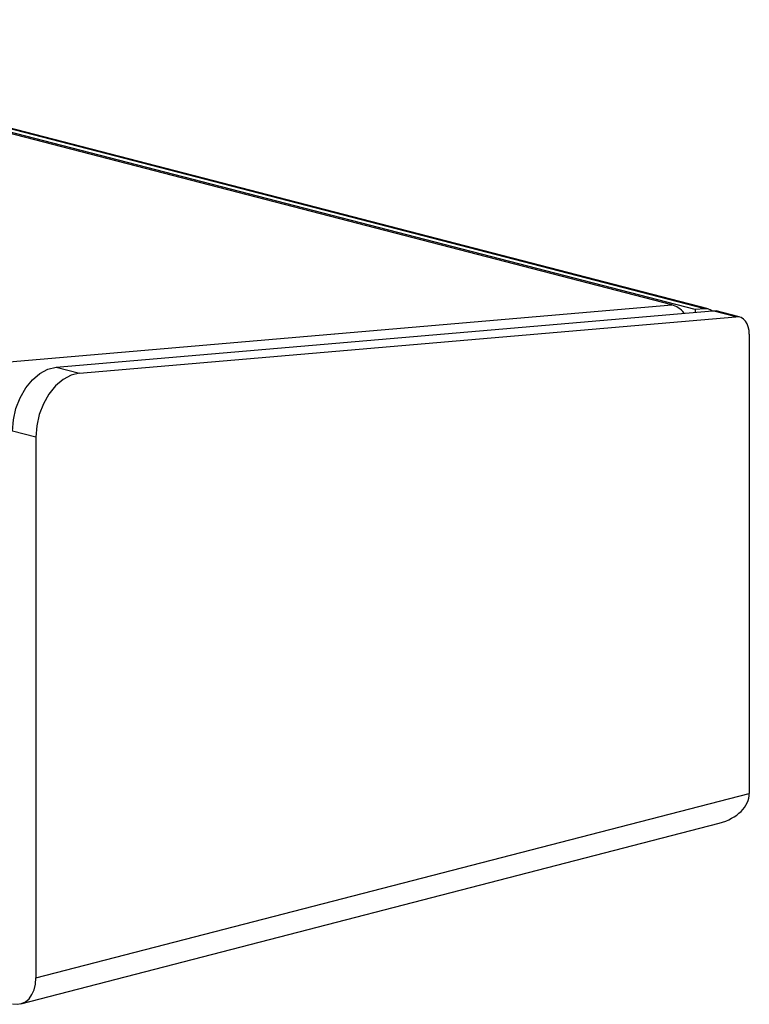
# Model space of a CAD drawing. Units: inches. Extents: x 178 to 1268, y 93 to 849.
# Drawn here: x 1114 to 1180, y 664 to 754 of the extents above; entities that cross this region are included whole.
import ezdxf

# ---------------------------------------------------------------- set-up
doc = ezdxf.new("R2010")
doc.units = ezdxf.units.IN
doc.header["$MEASUREMENT"] = 0

msp = doc.modelspace()

# ---------------------------------------------------------------- linework, layer by layer
at = {"color": 7, "linetype": 'Continuous', "lineweight": 25}
for p, q in [((1175.201, 727.469), (1073.378, 753.823)), ((1176.086, 727.545), (1074.262, 753.899)), ((1176.409, 727.519), (1074.586, 753.873)), ((1173.08, 727.896), (1074.792, 753.335)), ((1110.501, 722.498), (1173.08, 727.896)), ((1116.955, 722.201), (1176.793, 727.362)), ((1176.086, 727.545), (1175.201, 727.469)), ((1175.201, 727.469), (1175.201, 727.225)), ((1178.914, 726.813), (1176.793, 727.362)), ((1179.238, 726.787), (1177.117, 727.336)), ((1119.076, 721.652), (1178.914, 726.813)), ((1180.151, 725.217), (1180.151, 683.342)), ((1116.955, 722.201), (1119.076, 721.652)), ((1115.097, 715.83), (1112.976, 716.38)), ((1115.097, 715.83), (1115.097, 666.505)), ((1115.097, 666.505), (1180.151, 683.342)), ((1113.728, 664.15), (1177.412, 680.633))]:
    msp.add_line(p, q, dxfattribs=at)
at = {"color": 7, "linetype": 'Continuous', "lineweight": 25, "flags": 128}
for points in [[(1176.793, 727.362), (1177.042, 727.352), (1177.117, 727.336)], [(1180.151, 725.217), (1180.128, 725.558), (1180.06, 725.876), (1179.948, 726.161), (1179.798, 726.403), (1179.612, 726.594), (1179.399, 726.729), (1179.163, 726.803), (1178.914, 726.813)], [(1112.976, 716.38), (1113.055, 717.417), (1113.289, 718.448), (1113.667, 719.428), (1114.173, 720.312), (1114.784, 721.061), (1115.472, 721.642), (1116.206, 722.027), (1116.955, 722.201)], [(1119.076, 721.652), (1118.328, 721.478), (1117.593, 721.093), (1116.905, 720.512), (1116.295, 719.763), (1115.789, 718.879), (1115.41, 717.899), (1115.176, 716.867), (1115.097, 715.83)], [(1112.976, 664.156), (1113.39, 664.105), (1113.788, 664.167), (1114.154, 664.34), (1114.476, 664.617), (1114.74, 664.988), (1114.936, 665.438), (1115.056, 665.95), (1115.097, 666.505)]]:
    msp.add_lwpolyline(points, dxfattribs=at)
at = {"color": 7, "linetype": 'Continuous', "lineweight": 25}
msp.add_arc((1176.171, 726.596), 0.953, 53.07697, 95.14359, dxfattribs=at)
for centre, major_axis, ratio, start_param, end_param in [((1173.08, 724.975), (-0.738, 2.929), 0.67895, 5.359339, 5.928069), ((1175.908, 683.342), (4.243, 0), 0.683013, 5.074607, 6.283185)]:
    msp.add_ellipse(centre, major_axis=major_axis, ratio=ratio, start_param=start_param, end_param=end_param, dxfattribs=at)

doc.saveas('drawing.dxf')
